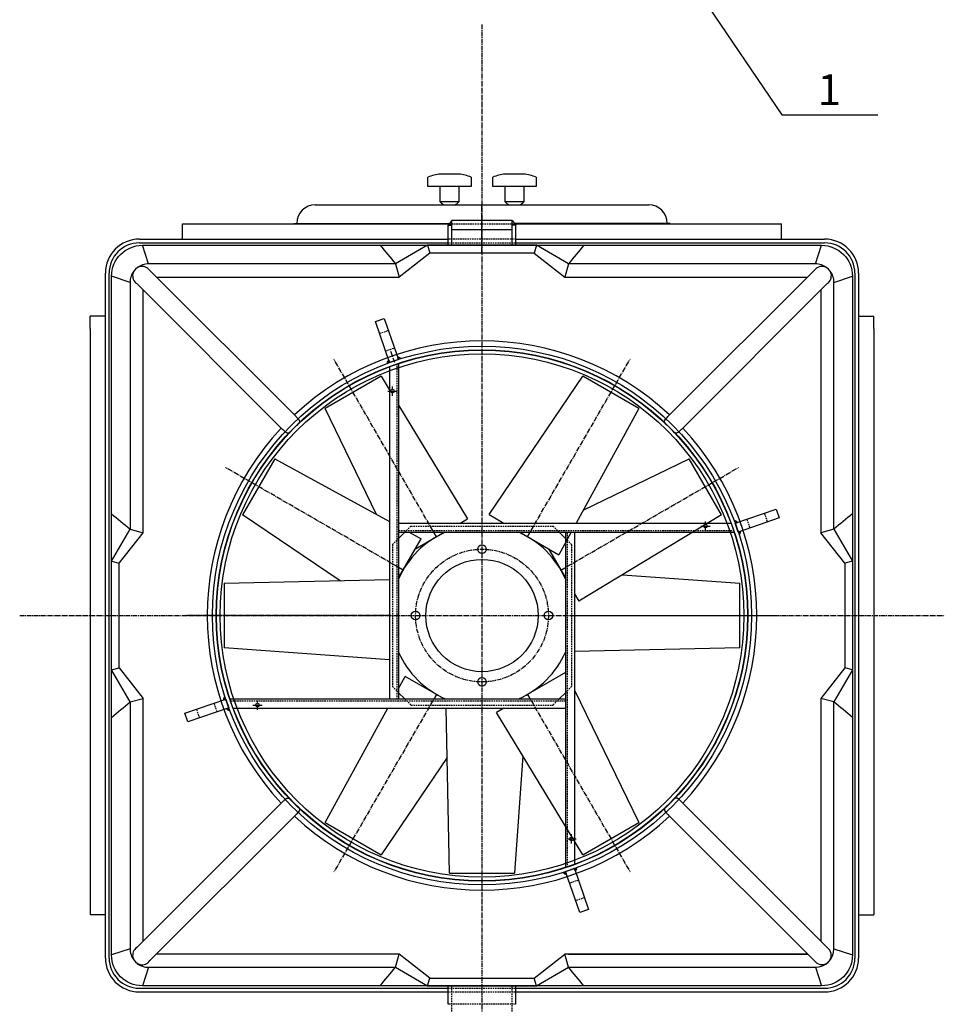
# Model space of a CAD drawing. Units: millimetres. Extents: x 105814 to 115695, y 45254 to 52845.
# Drawn here: x 106323 to 107820, y 47446 to 49042 of the extents above; entities that cross this region are included whole.
import ezdxf
from ezdxf.enums import TextEntityAlignment as Align

# ---------------------------------------------------------------- set-up
doc = ezdxf.new("R2010")
doc.units = ezdxf.units.MM
doc.header["$LTSCALE"] = 0.4
doc.linetypes.add('CENTRO2', pattern=[28.575, 19.05, -3.175, 3.175, -3.175])
doc.linetypes.add('TRAZOS2', pattern=[9.525, 6.35, -3.175])
for name, color, linetype in [('Anotaciones Finas', 3, 'Continuous'), ('Anotaciones Medias', 3, 'Continuous'), ('Cajetín Fino', 5, 'Continuous'), ('Contornos Ocultos', 6, 'TRAZOS2'), ('Cotas', 2, 'Continuous'), ('Ejes', 2, 'CENTRO2')]:
    doc.layers.add(name, color=color, linetype=linetype)
doc.styles.add('DIN 2', font='arial.ttf')
doc.styles.add('UNE00', font='romans.shx', dxfattribs={"width": 0.9})
doc.dimstyles.new('UNE', dxfattribs={"dimscale": 0, "dimtxt": 2.5, "dimasz": 2.5, "dimexe": 1.5, "dimexo": 0, "dimgap": 1, "dimtad": 1, "dimrnd": 1.38778e-17, "dimdsep": 46, "dimtxsty": 'UNE00', "dimcen": 2.5, "dimclrd": 256, "dimclre": 256, "dimclrt": 256, "dimazin": 0, "dimtfac": 1, "dimtmove": 0, "dimatfit": 3, "dimfxl": 1, "dimlwd": -1, "dimlwe": -1, "dimarcsym": 0})

msp = doc.modelspace()

# ---------------------------------------------------------------- hatches: boundary and pattern name
at = {"layer": 'Cotas'}
h = msp.add_hatch(dxfattribs=at)
h.set_pattern_fill('ANSI31', color=256, scale=0.05, angle=86.534612, style=0)
h.set_pattern_definition([(86.62626445, (182795.40752, -82398.77758), (0.15847487183, -0.00934224273), [])])
h.paths.add_polyline_path([(106939.658, 48492.33, 0.00298438), (106936.053, 48491.202), (106934.787, 48494.86, -0.42987081)])
h = msp.add_hatch(dxfattribs=at)
h.set_pattern_fill('ANSI31', color=256, scale=0.05, angle=86.534612, style=0)
h.set_pattern_definition([(131.53461229, (128148.46718, -101301.0853), (-0.1188331533, -0.10526273879), [])])
h.paths.add_polyline_path([(106918.344, 48484.958, -0.00298438), (106921.877, 48486.298), (106920.611, 48489.956, 0.42987081)])
h = msp.add_hatch(dxfattribs=at)
h.set_pattern_fill('ANSI31', color=256, scale=0.05, angle=-3.465388, style=0)
h.set_pattern_definition([(41.53461229, (-42305.89907, 26999.21759), (-0.10526273879, 0.1188331533), [])])
h.paths.add_polyline_path([(107480.144, 48229.341, -0.00298438), (107481.484, 48225.808), (107485.142, 48227.073, 0.42987081)])
h = msp.add_hatch(dxfattribs=at)
h.set_pattern_fill('ANSI31', color=256, scale=0.05, angle=-3.465388, style=0)
h.set_pattern_definition([(356.62626445, (-23403.59135, -27647.72275), (-0.00934224273, -0.15847487183), [])])
h.paths.add_polyline_path([(107487.516, 48208.027, 0.00298438), (107486.388, 48211.632), (107490.046, 48212.898, -0.42987081)])
h = msp.add_hatch(dxfattribs=at)
h.set_pattern_fill('ANSI31', color=256, scale=0.05, angle=176.534612, style=0)
h.set_pattern_definition([(176.62626445, (237546.46234, 123800.22129), (0.00934224273, 0.15847487183), [])])
h.paths.add_polyline_path([(106655.355, 47944.472, 0.00298438), (106656.483, 47940.866), (106652.825, 47939.601, -0.42987081)])
h = msp.add_hatch(dxfattribs=at)
h.set_pattern_fill('ANSI31', color=256, scale=0.05, angle=176.534612, style=0)
h.set_pattern_definition([(221.53461229, (256448.77007, 69153.28096), (0.10526273879, -0.1188331533), [])])
h.paths.add_polyline_path([(106662.727, 47923.158, -0.00298438), (106661.387, 47926.69), (106657.729, 47925.425, 0.42987081)])
h = msp.add_hatch(dxfattribs=at)
h.set_pattern_fill('ANSI31', color=256, scale=0.05, angle=266.534612, style=0)
h.set_pattern_definition([(311.53461229, (85994.40381, 197453.58384), (0.1188331533, 0.10526273879), [])])
h.paths.add_polyline_path([(107224.527, 47667.541, -0.00298438), (107220.994, 47666.2), (107222.26, 47662.542, 0.42987081)])
h = msp.add_hatch(dxfattribs=at)
h.set_pattern_fill('ANSI31', color=256, scale=0.05, angle=266.534612, style=0)
h.set_pattern_definition([(266.62626445, (31347.46348, 178551.27612), (-0.15847487183, 0.00934224273), [])])
h.paths.add_polyline_path([(107203.213, 47660.168, 0.00298438), (107206.818, 47661.297), (107208.084, 47657.639, -0.42987081)])

# ---------------------------------------------------------------- linework, layer by layer
at = {"layer": 'Anotaciones Finas'}
for radius in [430, 424]:
    msp.add_circle((107071.435, 48076.249), radius, dxfattribs=at)
at = {"layer": 'Anotaciones Medias'}
for p, q in [((106983.935, 48771.838), (106983.935, 48786.838)), ((107033.935, 48791.838), (107003.935, 48791.838)), ((107088.935, 48771.838), (107088.935, 48786.838)), ((107138.935, 48791.838), (107108.935, 48791.838)), ((107003.935, 48771.838), (106983.935, 48771.838)), ((107003.935, 48746.838), (107003.935, 48771.838)), ((107033.935, 48771.838), (107033.935, 48746.838)), ((107108.935, 48771.838), (107088.935, 48771.838)), ((107108.935, 48746.838), (107108.935, 48771.838)), ((107138.935, 48771.838), (107138.935, 48746.838)), ((106801.435, 48741.838), (107341.435, 48741.838)), ((107033.935, 48746.838), (107003.935, 48746.838)), ((107138.935, 48746.838), (107108.935, 48746.838)), ((107022.735, 48716.249), (107016.435, 48708.749)), ((107022.735, 48676.248), (107022.735, 48716.249)), ((107071.435, 48716.249), (107022.735, 48716.249)), ((107120.135, 48716.249), (107071.435, 48716.249)), ((107120.135, 48676.248), (107120.135, 48716.249)), ((107120.135, 48716.249), (107126.435, 48708.749)), ((106586.435, 48710.838), (106606.435, 48710.838)), ((106586.435, 48686.249), (106586.435, 48710.838)), ((106606.435, 48710.838), (107018.19, 48710.838)), ((106766.435, 48711.838), (107019.03, 48711.838)), ((107016.435, 48676.248), (107016.435, 48708.749)), ((107016.435, 48708.749), (107022.735, 48708.749)), ((107120.135, 48701.249), (107022.735, 48701.249)), ((107126.435, 48708.749), (107120.135, 48708.749)), ((107376.435, 48711.838), (107123.841, 48711.838)), ((107124.681, 48710.838), (107536.435, 48710.838)), ((107126.435, 48676.248), (107126.435, 48708.749)), ((107536.435, 48710.838), (107556.435, 48710.838)), ((107556.435, 48686.249), (107556.435, 48710.838)), ((106516.435, 48686.249), (107016.435, 48686.249)), ((107126.435, 48686.249), (107626.435, 48686.249)), ((106516.435, 48680.249), (107016.435, 48680.249)), ((106531.435, 48646.249), (106521.435, 48676.249)), ((106983.397, 48676.249), (106986.732, 48663.804)), ((107126.435, 48680.249), (107626.435, 48680.249)), ((107159.474, 48676.249), (107156.139, 48663.804)), ((107611.435, 48646.249), (107621.435, 48676.249)), ((106986.732, 48663.804), (106937.159, 48624.919)), ((107156.139, 48663.804), (107205.712, 48624.919)), ((106931.435, 48646.249), (106531.435, 48646.249)), ((106931.435, 48646.249), (106937.159, 48624.919)), ((107211.435, 48646.249), (107205.712, 48624.919)), ((107611.435, 48646.249), (107211.435, 48646.249)), ((106461.435, 47521.249), (106461.435, 48631.249)), ((106467.435, 47521.249), (106467.435, 48631.249)), ((106501.435, 48616.249), (106471.435, 48626.249)), ((106769.7, 48399.198), (106533.388, 48635.51)), ((106543.979, 48624.919), (106937.159, 48624.919)), ((107205.712, 48624.919), (107598.892, 48624.919)), ((107373.171, 48399.198), (107609.483, 48635.51)), ((107641.435, 48616.249), (107671.435, 48626.249)), ((107675.435, 48631.249), (107675.435, 47521.249)), ((107681.435, 48631.249), (107681.435, 47521.249)), ((106501.435, 48616.249), (106501.435, 48216.249)), ((106748.486, 48377.985), (106512.174, 48614.297)), ((107394.385, 48377.985), (107630.697, 48614.297)), ((107641.435, 48216.249), (107641.435, 48616.249)), ((106522.765, 48210.526), (106522.765, 48603.706)), ((107620.105, 48603.706), (107620.105, 48210.526)), ((106436.847, 48541.249), (106436.847, 48561.249)), ((106461.435, 48561.249), (106436.847, 48561.249)), ((107681.435, 48561.249), (107706.024, 48561.249)), ((107706.024, 48541.249), (107706.024, 48561.249)), ((106436.847, 48541.249), (106436.847, 47611.249)), ((107706.024, 48541.249), (107706.024, 47611.249)), ((106921.435, 48479.772), (106921.435, 47941.249)), ((106936.435, 48485.034), (106936.435, 47941.249)), ((106908.152, 48464.065), (106817.219, 48411.565)), ((106908.152, 48464.065), (106922.74, 48440.002)), ((107083.072, 48239.85), (107234.719, 48464.065)), ((107325.652, 48411.565), (107234.719, 48464.065)), ((106936.435, 48417.41), (107048.155, 48233.126)), ((106900.548, 48240.167), (106817.219, 48411.565)), ((107325.652, 48411.565), (107223.882, 48226.249)), ((106736.12, 48330.466), (106683.62, 48239.533)), ((106736.12, 48330.466), (106921.435, 48228.696)), ((107235.353, 48247.137), (107406.751, 48330.466)), ((107459.251, 48239.533), (107406.751, 48330.466)), ((106841.484, 48132.762), (106683.62, 48239.533)), ((107083.118, 48239.823), (107106.628, 48226.249)), ((107459.251, 48239.533), (107228.313, 48099.53)), ((106936.435, 48226.249), (107474.958, 48226.249)), ((107036.243, 48226.249), (107048.201, 48233.153)), ((106483.88, 48160.953), (106522.765, 48210.526)), ((106501.435, 48216.249), (106522.765, 48210.526)), ((106936.435, 48211.249), (107480.221, 48211.249)), ((106946.435, 48211.249), (106936.435, 48201.249)), ((106947.742, 48214.249), (106948.835, 48213.649)), ((106953.204, 48211.249), (106972.835, 48200.469)), ((106963.458, 48184.227), (107010.262, 48211.249)), ((107132.609, 48211.249), (107195.701, 48174.823)), ((107215.644, 48211.249), (107195.655, 48174.85)), ((107196.435, 48211.249), (107206.435, 48201.249)), ((107206.435, 48211.249), (107206.435, 47667.464)), ((107221.435, 48211.249), (107221.435, 47672.727)), ((107641.435, 48216.249), (107620.105, 48210.526)), ((107658.991, 48160.953), (107620.105, 48210.526)), ((106936.435, 48137.422), (106972.862, 48200.515)), ((107179.413, 48184.227), (107206.435, 48137.422)), ((106471.435, 48164.288), (106483.88, 48160.953)), ((107671.435, 48164.288), (107658.991, 48160.953)), ((107298.836, 48142.284), (107488.935, 48128.749)), ((106653.935, 48128.749), (106921.435, 48134.473)), ((106653.935, 48128.749), (106653.935, 48023.749)), ((107488.935, 48023.749), (107488.935, 48128.749)), ((107221.435, 48111.442), (107228.339, 48099.484)), ((106921.435, 48004.704), (106653.935, 48023.749)), ((107488.935, 48023.749), (107221.435, 48018.026)), ((106471.435, 47988.211), (106483.88, 47991.545)), ((106483.88, 47991.545), (106522.765, 47941.973)), ((107206.435, 47983.873), (107132.609, 47941.249)), ((107658.991, 47991.545), (107620.105, 47941.973)), ((107671.435, 47988.211), (107658.991, 47991.545)), ((106936.435, 47958.018), (106947.216, 47977.649)), ((107010.262, 47941.249), (106947.17, 47977.676)), ((106946.435, 47941.249), (106936.435, 47951.249)), ((107196.435, 47941.249), (107206.435, 47951.249)), ((107221.435, 47955.296), (107325.652, 47740.934)), ((106501.435, 47936.249), (106522.765, 47941.973)), ((106501.435, 47936.249), (106501.435, 47536.249)), ((106522.765, 47548.792), (106522.765, 47941.973)), ((106662.65, 47941.249), (107206.435, 47941.249)), ((107620.105, 47941.973), (107620.105, 47548.792)), ((107641.435, 47936.249), (107620.105, 47941.973)), ((107641.435, 47536.249), (107641.435, 47936.249)), ((106667.913, 47926.249), (107206.435, 47926.249)), ((106817.219, 47740.934), (106918.989, 47926.249)), ((107018.935, 47658.749), (107013.212, 47926.249)), ((107106.628, 47926.249), (107094.67, 47919.345)), ((107234.719, 47688.434), (107094.716, 47919.372)), ((107014.923, 47846.297), (106908.152, 47688.434)), ((107137.47, 47848.849), (107123.935, 47658.749)), ((106512.174, 47538.201), (106748.486, 47774.513)), ((107632.649, 47536.249), (107394.385, 47774.513)), ((106533.388, 47516.988), (106769.7, 47753.3)), ((107611.436, 47515.036), (107373.171, 47753.3)), ((106817.219, 47740.934), (106908.152, 47688.434)), ((107234.719, 47688.434), (107325.652, 47740.934)), ((107018.935, 47658.749), (107123.935, 47658.749)), ((106436.847, 47611.249), (106436.847, 47591.249)), ((107706.024, 47611.249), (107706.024, 47591.249)), ((106461.435, 47591.249), (106436.847, 47591.249)), ((107681.435, 47591.249), (107706.024, 47591.249)), ((106501.435, 47536.249), (106471.435, 47526.249)), ((107641.435, 47536.249), (107671.435, 47526.249)), ((106937.159, 47527.579), (106543.979, 47527.579)), ((106931.435, 47506.249), (106937.159, 47527.579)), ((106986.732, 47488.694), (106937.159, 47527.579)), ((107156.139, 47488.694), (107205.712, 47527.579)), ((107598.892, 47527.579), (107205.712, 47527.579)), ((107211.435, 47506.249), (107205.712, 47527.579)), ((107211.435, 47527.583), (107598.892, 47527.579)), ((106531.435, 47506.249), (106521.435, 47476.249)), ((106531.435, 47506.249), (106931.435, 47506.249)), ((107211.435, 47506.249), (107611.435, 47506.249)), ((107611.435, 47506.249), (107621.435, 47476.249)), ((106983.397, 47476.249), (106986.732, 47488.694)), ((107159.474, 47476.249), (107156.139, 47488.694)), ((106516.435, 47472.249), (107016.435, 47472.249)), ((107016.435, 47446.249), (107016.435, 47476.249)), ((107126.435, 47446.249), (107126.435, 47476.249)), ((107126.435, 47472.249), (107626.435, 47472.249)), ((106516.435, 47466.249), (107016.435, 47466.249)), ((107126.435, 47466.249), (107626.435, 47466.249))]:
    msp.add_line(p, q, dxfattribs=at)
for points in [[(107053.935, 48786.838), (107053.935, 48771.838), (107003.935, 48771.838)], [(107158.935, 48786.838), (107158.935, 48771.838), (107108.935, 48771.838)], [(107211.435, 48646.249), (107159.474, 48676.249), (106983.397, 48676.249), (106931.435, 48646.249)], [(107156.139, 48663.804), (106986.732, 48663.804)], [(106501.435, 47936.249), (106471.435, 47988.211), (106471.435, 48164.288), (106501.435, 48216.249)], [(107641.435, 48216.249), (107671.435, 48164.288), (107671.435, 47988.211), (107641.435, 47936.249)], [(106483.88, 47991.545), (106483.88, 48160.953)], [(107658.991, 48160.953), (107658.991, 47991.545)], [(106931.435, 47506.249), (106983.397, 47476.249), (107159.474, 47476.249), (107211.435, 47506.249)], [(106986.732, 47488.694), (107156.139, 47488.694)]]:
    msp.add_lwpolyline(points, dxfattribs=at)
msp.add_lwpolyline([(106521.435, 48676.249), (107621.435, 48676.249, -0.41421356), (107671.435, 48626.249), (107671.435, 47526.249, -0.41421356), (107621.435, 47476.249), (106521.435, 47476.249, -0.41421356), (106471.435, 47526.249), (106471.435, 48626.249, -0.41421356)], format="xyb", close=True, dxfattribs=at)
for points in [[(106936.023, 48491.286), (106921.848, 48486.382), (106898.965, 48552.536), (106913.141, 48557.44)], [(107486.472, 48211.661), (107481.568, 48225.837), (107547.723, 48248.72), (107552.626, 48234.544)], [(106656.399, 47940.837), (106661.303, 47926.661), (106595.148, 47903.779), (106590.245, 47917.955)], [(107206.848, 47661.213), (107221.023, 47666.116), (107243.906, 47599.962), (107229.73, 47595.059)]]:
    msp.add_lwpolyline(points, close=True, dxfattribs=at)
for centre, radius in [((107071.435, 48076.249), 436.5), ((107071.435, 48076.249), 430.5), ((106926.435, 48440.002), 3), ((107433.403, 48221.249), 3), ((107071.435, 48183.749), 7), ((107071.435, 48076.249), 91), ((106963.935, 48076.249), 7), ((107178.935, 48076.249), 7), ((107071.435, 47968.749), 7), ((106707.683, 47931.249), 3), ((107216.435, 47714.282), 3)]:
    msp.add_circle(centre, radius, dxfattribs=at)
for centre, radius, start, end in [((107013.831, 48709.754), 82.678, 96.874346, 111.19814), ((107024.04, 48709.754), 82.678, 68.80186, 83.125654), ((107118.831, 48709.754), 82.678, 96.874346, 111.19814), ((107129.04, 48709.754), 82.678, 68.80186, 83.125654), ((106801.435, 48711.838), 30, 90, 180), ((107013.876, 48753.624), 12.036, 214.319895, 258.29997), ((107023.995, 48753.624), 12.036, 281.70003, 325.680105), ((107118.876, 48753.624), 12.036, 214.319895, 258.29997), ((107128.995, 48753.624), 12.036, 281.70003, 325.680105), ((107341.435, 48711.838), 30, 0, 90), ((106516.435, 48631.249), 55, 90, 180), ((107626.435, 48631.249), 55, 0, 90), ((106516.435, 48631.249), 49, 90, 180), ((107626.435, 48631.249), 49, 0, 90), ((106520.829, 48626.856), 15.254, 34.524686, 235.475314), ((106531.435, 48616.249), 30, 90, 127.503839), ((107622.042, 48626.856), 15.254, 304.524686, 145.475314), ((107611.435, 48616.249), 30, 52.496161, 90), ((106531.435, 48616.249), 30, 142.496161, 180), ((107611.435, 48616.249), 30, 0, 37.503839), ((107071.435, 48076.249), 445, 46.931684, 133.068316), ((106921.848, 48486.382), 3.782, 18.74954, 19.080438), ((107071.435, 48076.249), 445, 136.931684, 223.068316), ((107071.435, 48076.249), 445, 316.931684, 43.068316), ((107481.568, 48225.837), 3.782, 288.74954, 289.080438), ((107071.435, 48076.249), 147.5, 113.758142, 156.241858), ((107071.435, 48076.249), 147.5, 23.758142, 66.241858), ((107071.435, 48076.249), 147.5, 203.758142, 246.241858), ((107071.435, 48076.249), 147.5, 293.758142, 336.241858), ((106661.303, 47926.661), 3.782, 108.74954, 109.080438), ((107071.435, 48076.249), 445, 226.931684, 313.068316), ((107221.023, 47666.116), 3.782, 198.74954, 199.080438), ((106531.435, 47536.249), 30, 180, 217.503839), ((106520.829, 47525.643), 15.254, 124.524686, 325.475314), ((107611.435, 47536.249), 30, 270, 0), ((107622.042, 47525.643), 15, 225.000074, 44.999926), ((106516.435, 47521.249), 55, 180, 270), ((106516.435, 47521.249), 49, 180, 270), ((107626.435, 47521.249), 49, 270, 0), ((107626.435, 47521.249), 55, 270, 0), ((106531.435, 47536.249), 30, 232.496161, 270), ((107622.042, 47525.643), 15, 225.000074, 315)]:
    msp.add_arc(centre, radius, start, end, dxfattribs=at)
for points in [[(106906.435, 48676.249), (106914.769, 48666.249), (106923.102, 48656.249), (106931.435, 48646.249)], [(107236.435, 48676.249), (107228.102, 48666.249), (107219.769, 48656.249), (107211.435, 48646.249)], [(106471.435, 48241.249), (106481.435, 48232.916), (106491.435, 48224.583), (106501.435, 48216.249)], [(107671.435, 48241.249), (107661.435, 48232.916), (107651.435, 48224.583), (107641.435, 48216.249)], [(106471.435, 47911.249), (106481.435, 47919.583), (106491.435, 47927.916), (106501.435, 47936.249)], [(107671.435, 47911.249), (107661.435, 47919.583), (107651.435, 47927.916), (107641.435, 47936.249)], [(106906.435, 47476.249), (106914.769, 47486.249), (106923.102, 47496.249), (106931.435, 47506.249)], [(107236.435, 47476.249), (107228.102, 47486.249), (107219.769, 47496.249), (107211.435, 47506.249)]]:
    msp.add_open_spline(points, degree=3, dxfattribs=at)
for points, knots in [([(106769.7, 48399.198), (106769.824, 48399.074), (106769.947, 48398.951), (106771.377, 48397.519), (106772.561, 48396.329), (106774.341, 48394.271), (106775.005, 48393.365), (106775.758, 48391.657), (106775.882, 48390.884), (106775.601, 48389.263), (106775.182, 48388.456), (106773.882, 48386.73), (106773.01, 48385.836), (106772.03, 48384.885)], [-23.55394216, -23.55394216, -23.55394216, -23.55394216, -23.05564503, -23.05564503, -17.76527968, -17.76527968, -13.12646817, -13.12646817, -8.93354212, -8.93354212, -4.55264563, -4.55264563, -0.0024701, -0.0024701, -0.0024701, -0.0024701]), ([(107370.841, 48384.885), (107369.714, 48385.979), (107368.731, 48386.994), (107367.543, 48388.741), (107367.219, 48389.455), (107366.983, 48391.061), (107367.172, 48391.912), (107368.162, 48393.837), (107369.027, 48394.897), (107370.863, 48396.879), (107371.702, 48397.726), (107372.774, 48398.801), (107372.972, 48398.999), (107373.171, 48399.198)], [-113.3707016, -113.3707016, -113.3707016, -113.3707016, -108.04193232, -108.04193232, -104.10523772, -104.10523772, -99.39092572, -99.39092572, -94.03659035, -94.03659035, -90.28309839, -90.28309839, -89.44031089, -89.44031089, -89.44031089, -89.44031089]), ([(106762.8, 48375.655), (106761.706, 48374.527), (106760.691, 48373.545), (106758.944, 48372.356), (106758.23, 48372.032), (106756.624, 48371.796), (106755.772, 48371.986), (106753.848, 48372.976), (106752.788, 48373.841), (106750.805, 48375.676), (106749.959, 48376.515), (106748.884, 48377.588), (106748.686, 48377.786), (106748.486, 48377.985)], [-113.37076031, -113.37076031, -113.37076031, -113.37076031, -108.04200314, -108.04200314, -104.10530793, -104.10530793, -99.39099509, -99.39099509, -94.03666009, -94.03666009, -90.28311606, -90.28311606, -89.44035862, -89.44035862, -89.44035862, -89.44035862]), ([(107394.385, 48377.985), (107394.261, 48377.861), (107394.137, 48377.737), (107392.705, 48376.308), (107391.515, 48375.124), (107389.457, 48373.344), (107388.552, 48372.68), (107386.844, 48371.927), (107386.07, 48371.803), (107384.449, 48372.083), (107383.643, 48372.503), (107381.916, 48373.803), (107381.022, 48374.675), (107380.071, 48375.655)], [-23.55392694, -23.55392694, -23.55392694, -23.55392694, -23.05564887, -23.05564887, -17.76528156, -17.76528156, -13.12646744, -13.12646744, -8.93354111, -8.93354111, -4.55264596, -4.55264596, -0.00245443, -0.00245443, -0.00245443, -0.00245443]), ([(106748.486, 47774.513), (106748.61, 47774.637), (106748.734, 47774.761), (106750.166, 47776.191), (106751.356, 47777.375), (106753.414, 47779.155), (106754.319, 47779.818), (106756.027, 47780.572), (106756.801, 47780.695), (106758.422, 47780.415), (106759.228, 47779.996), (106760.955, 47778.696), (106761.849, 47777.823), (106762.8, 47776.843)], [-23.55394214, -23.55394214, -23.55394214, -23.55394214, -23.05564504, -23.05564504, -17.76527968, -17.76527968, -13.12646817, -13.12646817, -8.93354212, -8.93354212, -4.55264563, -4.55264563, -0.00247008, -0.00247008, -0.00247008, -0.00247008]), ([(107394.385, 47774.514), (107393.86, 47775.038), (107393.344, 47775.554), (107391.526, 47777.344), (107390.343, 47778.465), (107388.262, 47779.983), (107387.349, 47780.448), (107385.547, 47780.699), (107384.708, 47780.509), (107383.301, 47779.746), (107382.773, 47779.363), (107381.531, 47778.317), (107380.818, 47777.613), (107380.071, 47776.843)], [89.46775176, 89.46775176, 89.46775176, 89.46775176, 91.68498635, 91.68498635, 97.42596582, 97.42596582, 102.46518997, 102.46518997, 107.25814251, 107.25814251, 110.13408919, 110.13408919, 113.84615162, 113.84615162, 113.84615162, 113.84615162]), ([(106772.03, 47767.613), (106773.157, 47766.519), (106774.14, 47765.504), (106775.328, 47763.758), (106775.652, 47763.044), (106775.888, 47761.437), (106775.699, 47760.586), (106774.709, 47758.662), (106773.844, 47757.602), (106772.008, 47755.619), (106771.169, 47754.773), (106770.097, 47753.698), (106769.899, 47753.5), (106769.7, 47753.3)], [-113.37076028, -113.37076028, -113.37076028, -113.37076028, -108.04200306, -108.04200306, -104.10530783, -104.10530783, -99.39099498, -99.39099498, -94.03665997, -94.03665997, -90.28311602, -90.28311602, -89.44035858, -89.44035858, -89.44035858, -89.44035858]), ([(107370.841, 47767.613), (107369.864, 47766.665), (107368.994, 47765.774), (107367.694, 47764.05), (107367.273, 47763.244), (107366.989, 47761.624), (107367.111, 47760.851), (107367.86, 47759.144), (107368.521, 47758.239), (107370.297, 47756.183), (107371.48, 47754.994), (107372.913, 47753.559), (107373.042, 47753.43), (107373.171, 47753.3)], [0, 0, 0, 0, 4.53798171, 4.53798171, 8.91547782, 8.91547782, 13.10665502, 13.10665502, 17.74202754, 17.74202754, 23.02996474, 23.02996474, 23.54992825, 23.54992825, 23.54992825, 23.54992825])]:
    msp.add_open_spline(points, degree=3, knots=knots, dxfattribs=at)
at = {"layer": 'Contornos Ocultos'}
for p, q in [((107018.19, 48710.838), (107124.681, 48710.838)), ((107126.435, 48686.249), (107016.435, 48686.249)), ((107016.435, 48680.249), (107126.435, 48680.249)), ((106905.544, 48533.517), (106919.72, 48538.42)), ((106915.35, 48505.165), (106929.526, 48510.069)), ((106933.435, 48484.031), (106933.435, 47941.249)), ((107528.703, 48242.141), (107533.607, 48227.965)), ((106946.435, 48211.249), (106956.435, 48221.249)), ((106956.435, 48221.249), (107186.435, 48221.249)), ((107196.435, 48211.249), (107186.435, 48221.249)), ((107500.351, 48232.334), (107505.255, 48218.158)), ((106936.435, 48214.249), (107479.218, 48214.249)), ((107209.435, 48211.249), (107209.435, 47668.467)), ((106926.435, 48191.249), (106936.435, 48201.249)), ((106926.435, 48191.249), (106926.435, 47961.249)), ((107216.435, 48191.249), (107206.435, 48201.249)), ((107216.435, 48191.249), (107216.435, 47961.249)), ((106926.435, 47961.249), (106936.435, 47951.249)), ((107216.435, 47961.249), (107206.435, 47951.249)), ((106642.52, 47920.164), (106637.616, 47934.34)), ((106663.653, 47938.249), (107206.435, 47938.249)), ((106946.435, 47941.249), (106956.435, 47931.249)), ((107196.435, 47941.249), (107186.435, 47931.249)), ((106614.168, 47910.357), (106609.264, 47924.533)), ((106956.435, 47931.249), (107186.435, 47931.249)), ((107227.52, 47647.333), (107213.345, 47642.43)), ((107237.327, 47618.982), (107223.151, 47614.078)), ((107016.435, 47472.249), (107126.435, 47472.249)), ((107022.735, 47446.249), (107022.735, 47476.249)), ((107120.135, 47446.249), (107120.135, 47476.249)), ((107016.435, 47466.249), (107126.435, 47466.249)), ((107126.435, 47446.249), (107016.435, 47446.249)), ((107022.735, 47366.249), (107022.735, 47446.249)), ((107120.135, 47366.249), (107120.135, 47446.249))]:
    msp.add_line(p, q, dxfattribs=at)
at = {"layer": 'Cotas'}
for p, q in [((106934.787, 48494.86), (106936.053, 48491.202)), ((106920.611, 48489.956), (106921.877, 48486.298)), ((107485.142, 48227.073), (107481.484, 48225.808)), ((107490.046, 48212.898), (107486.388, 48211.632)), ((106652.825, 47939.601), (106656.483, 47940.866)), ((106657.729, 47925.425), (106661.387, 47926.69)), ((107222.26, 47662.542), (107220.994, 47666.2)), ((107208.084, 47657.639), (107206.818, 47661.297))]:
    msp.add_line(p, q, dxfattribs=at)
for centre, start, end in [((106936.023, 48491.286), 16.034608, 109.080438), ((106921.848, 48486.382), 109.080438, 202.126268), ((107481.568, 48225.837), 19.080438, 112.126268), ((107486.472, 48211.661), 286.034608, 19.080438), ((106656.399, 47940.837), 106.034608, 199.080438), ((106661.303, 47926.661), 199.080438, 292.126268), ((107221.023, 47666.116), 289.080438, 22.126268), ((107206.848, 47661.213), 196.034608, 289.080438)]:
    msp.add_arc(centre, 3.782, start, end, dxfattribs=at)
at = {"layer": 'Ejes'}
for p, q in [((107071.435, 48663.804), (107071.435, 48743.806)), ((106923.382, 48504.901), (106929.911, 48485.997)), ((106926.435, 48432.441), (106926.435, 48447.563)), ((106918.874, 48440.002), (106933.997, 48440.002)), ((107425.841, 48221.249), (107440.964, 48221.249)), ((107433.403, 48213.688), (107433.403, 48228.811)), ((106322.652, 48076.249), (107820.219, 48076.249)), ((106707.683, 47923.688), (106707.683, 47938.811)), ((106700.122, 47931.249), (106715.244, 47931.249)), ((107208.874, 47714.282), (107223.997, 47714.282)), ((107216.435, 47706.721), (107216.435, 47721.843))]:
    msp.add_line(p, q, dxfattribs=at)
for points in [[(107071.435, 49033.992), (107071.435, 46746.943)], [(106997.685, 48203.988), (106831.6, 48491.656)], [(107145.185, 48203.988), (107311.27, 48491.656)], [(106943.697, 48149.999), (106656.029, 48316.084)], [(107199.174, 48149.999), (107486.842, 48316.084)], [(106923.935, 48076.249), (106591.765, 48076.249)], [(107218.935, 48076.249), (107551.105, 48076.249)], [(106997.685, 47948.511), (106831.6, 47660.843)], [(107145.185, 47948.511), (107311.27, 47660.843)]]:
    msp.add_lwpolyline(points, dxfattribs=at)
msp.add_circle((107071.435, 48076.249), 107.5, dxfattribs=at)

# ---------------------------------------------------------------- texts
at = {"layer": 'Cajetín Fino', "style": 'DIN 2'}
msp.add_text('1', height=50, dxfattribs=at).set_placement((107615.091, 48887.828), align=Align.BOTTOM_LEFT)

# ---------------------------------------------------------------- leaders
at = {"layer": 'Cotas'}
msp.add_leader([(107156.728, 49477.995), (107557.297, 48887.884), (107712.797, 48887.884)], dimstyle='UNE', override={"dimscale": 30, "dimasz": 1, "dimtad": 0}, dxfattribs=at)

doc.saveas('drawing.dxf')
